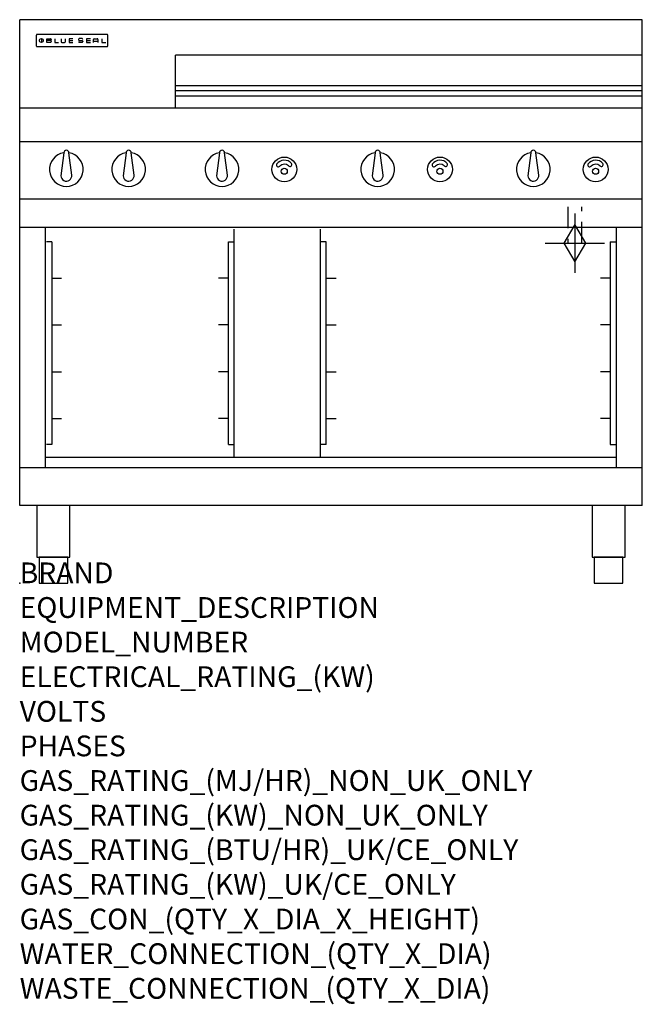
# Model space of a CAD drawing. Units: millimetres. Extents: x 0 to 1200, y -811 to 1086.
import ezdxf

# ---------------------------------------------------------------- set-up
doc = ezdxf.new("R2010")
doc.units = ezdxf.units.MM
doc.header["$LTSCALE"] = 6.5
doc.linetypes.add('HIDDEN', pattern=[9.525, 6.35, -3.175])
doc.layers.get('0').update_dxf_attribs({"linetype": 'CONTINUOUS'})
for name, color, linetype in [('Moffat_2D_Hyd', 3, 'CONTINUOUS'), ('Moffat_Detail', 5, 'CONTINUOUS'), ('Moffat_Profile', 1, 'CONTINUOUS')]:
    doc.layers.add(name, color=color, linetype=linetype)
doc.layers.add('Moffat_Notes', color=2, linetype='CONTINUOUS', plot=False)
doc.styles.get("Standard").update_dxf_attribs({"font": 'txt.shx'})

# ---------------------------------------------------------------- blocks, each defined once
blk = doc.blocks.new('BlueSeal Badge')
at = {"layer": 'Moffat_Profile'}
for p, q in [((-59.2, 15.3), (-59.2, 7.8)), ((-48.9, 7.9), (-48.9, 15)), ((-48.9, 15), (-41.7, 15)), ((-41.7, 11.5), (-48.9, 11.5)), ((-41.7, 7.9), (-48.9, 7.9)), ((-33.3, 15), (-33.3, 7.9)), ((-33.3, 7.9), (-26, 7.9)), ((-21.2, 15), (-21.2, 9.4)), ((-19.7, 7.9), (-14.3, 7.9)), ((-12.8, 9.4), (-12.8, 15)), ((1.7, 15), (-5.8, 15)), ((-5.8, 15), (-5.8, 7.7)), ((-5.8, 11.4), (1.7, 11.4)), ((-5.8, 7.7), (1.7, 7.7)), ((12.3, 13.6), (12.3, 13.1)), ((12.3, 9.4), (12.3, 9.8)), ((19.2, 15.1), (13.8, 15.1)), ((13.8, 11.6), (19.2, 11.6)), ((19.2, 7.9), (13.8, 7.9)), ((20.7, 13.3), (20.7, 13.6)), ((20.7, 10.1), (20.7, 9.4)), ((35.5, 15), (28.1, 15)), ((28.1, 15), (28.1, 7.7)), ((28.1, 11.4), (35.5, 11.4)), ((28.1, 7.7), (35.5, 7.7)), ((41.3, 7.7), (41.3, 13.5)), ((41.3, 10.3), (49.8, 10.3)), ((42.8, 15), (48.3, 15)), ((49.8, 13.5), (49.8, 7.7)), ((57.6, 15), (57.6, 7.9)), ((57.6, 7.9), (64.9, 7.9))]:
    blk.add_line(p, q, dxfattribs=at)
blk.add_circle((-59.2, 11.5), 3.77, dxfattribs=at)
for centre, radius, start, end in [((-41.7, 13.2), 1.77, 269.9742, 90.0258), ((-41.7, 9.7), 1.77, 269.9742, 90.0258), ((-19.7, 9.4), 1.5, 180, 270), ((-14.3, 9.4), 1.5, 270, 0), ((13.8, 13.6), 1.5, 90, 180), ((13.8, 13.1), 1.5, 180, 270), ((13.8, 9.4), 1.5, 180, 270), ((19.2, 13.6), 1.5, 0, 90), ((19.2, 10.1), 1.5, 0, 90), ((19.2, 9.4), 1.5, 270, 0), ((42.8, 13.5), 1.5, 90, 180), ((48.3, 13.5), 1.5, 0, 90)]:
    blk.add_arc(centre, radius, start, end, dxfattribs=at)
blk = doc.blocks.new('GAS_CONNECTION')
at = {"layer": 'Moffat_2D_Hyd'}
for p, q in [((0, 57.1), (0, -57.1)), ((-57.1, 0), (57.1, 0))]:
    blk.add_line(p, q, dxfattribs=at)
blk.add_lwpolyline([(0, -35.7), (21.4, 0), (0, 35.7), (-21.4, 0), (0, -35.7)], dxfattribs=at)

msp = doc.modelspace()

# ---------------------------------------------------------------- linework, layer by layer
msp.add_point((0, 0))
at = {"layer": 'Moffat_Detail', "linetype": 'HIDDEN'}
for p, q in [((1056.5, 725), (1056.5, 655)), ((1083.5, 655), (1083.5, 725)), ((1056.5, 655), (1083.5, 655))]:
    msp.add_line(p, q, dxfattribs=at)
at = {"layer": 'Moffat_Profile'}
for p, q in [((0, 150), (0, 1085.5)), ((1200, 1085.5), (0, 1085.5)), ((1200, 150), (1200, 1085.5)), ((32, 1055.6), (32, 1055.6)), ((32, 1055.6), (32, 1035.2)), ((33.3, 1056.9), (33.3, 1056.9)), ((168.7, 1056.9), (33.3, 1056.9)), ((168.7, 1056.9), (168.7, 1056.9)), ((170, 1055.6), (170, 1055.6)), ((170, 1035.2), (170, 1055.6)), ((32, 1035.2), (32, 1035.2)), ((33.3, 1033.9), (33.3, 1033.9)), ((33.3, 1033.9), (168.7, 1033.9)), ((168.7, 1033.9), (168.7, 1033.9)), ((170, 1035.2), (170, 1035.2)), ((300, 914.5), (300, 1017)), ((1200, 1017), (300, 1017)), ((1200, 958), (300, 958)), ((300, 949), (1200, 949)), ((300, 938.6), (1200, 938.6)), ((1200, 915), (0, 915)), ((1200, 850), (0, 850)), ((85, 829.1), (79.5, 785)), ((100.4, 786.2), (95, 829.1)), ((205, 829.1), (199.5, 785)), ((220.4, 786.2), (215, 829.1)), ((385, 829.1), (379.5, 785)), ((400.4, 786.2), (395, 829.1)), ((685, 829.1), (679.5, 785)), ((700.4, 786.2), (695, 829.1)), ((985, 829.1), (979.5, 785)), ((1000.4, 786.2), (995, 829.1)), ((1200, 740), (0, 740)), ((1200, 685), (0, 685)), ((50, 222.5), (50, 685)), ((1150, 222.5), (1150, 685)), ((413.5, 243.1), (413.5, 682.1)), ((579.5, 243.1), (579.5, 682.1)), ((61.8, 657.5), (51.8, 657.5)), ((61.8, 657.5), (61.8, 267.5)), ((402.2, 267.5), (402.2, 657.5)), ((402.2, 657.5), (413.5, 657.5)), ((590.8, 657.5), (579.5, 657.5)), ((590.8, 267.5), (590.8, 657.5)), ((1138.2, 657.5), (1138.2, 267.5)), ((1138.2, 657.5), (1148.2, 657.5)), ((61.8, 587.5), (80.8, 587.5)), ((402.2, 587.5), (383.2, 587.5)), ((590.8, 587.5), (609.8, 587.5)), ((1138.2, 587.5), (1119.2, 587.5)), ((61.8, 497.5), (80.8, 497.5)), ((402.2, 497.5), (383.2, 497.5)), ((590.8, 497.5), (609.8, 497.5)), ((1138.2, 497.5), (1119.2, 497.5)), ((61.8, 407.5), (80.8, 407.5)), ((402.2, 407.5), (383.2, 407.5)), ((590.8, 407.5), (609.8, 407.5)), ((1138.2, 407.5), (1119.2, 407.5)), ((61.8, 317.5), (80.8, 317.5)), ((402.2, 317.5), (383.2, 317.5)), ((590.8, 317.5), (609.8, 317.5)), ((1138.2, 317.5), (1119.2, 317.5)), ((61.8, 267.5), (51.8, 267.5)), ((402.2, 267.5), (413.5, 267.5)), ((590.8, 267.5), (579.5, 267.5)), ((1138.2, 267.5), (1148.2, 267.5)), ((1150, 242.5), (50, 242.5)), ((1200, 222.5), (0, 222.5)), ((1200, 150), (0, 150))]:
    msp.add_line(p, q, dxfattribs=at)
at = {"layer": 'Moffat_Profile', "flags": 128}
for points in [[(33.3, 1056.9), (33.2, 1056.9), (33.1, 1056.9), (33.1, 1056.9), (33, 1056.8), (32.9, 1056.8), (32.8, 1056.8), (32.7, 1056.8), (32.6, 1056.7), (32.6, 1056.7), (32.5, 1056.6), (32.4, 1056.6), (32.4, 1056.5), (32.3, 1056.4), (32.3, 1056.4), (32.2, 1056.3), (32.2, 1056.2), (32.1, 1056.2), (32.1, 1056.1), (32.1, 1056), (32, 1055.9), (32, 1055.8), (32, 1055.7), (32, 1055.7), (32, 1055.6)], [(170, 1055.6), (170, 1055.7), (170, 1055.8), (170, 1055.8), (170, 1055.9), (169.9, 1056), (169.9, 1056.1), (169.9, 1056.2), (169.8, 1056.2), (169.8, 1056.3), (169.7, 1056.4), (169.7, 1056.4), (169.6, 1056.5), (169.6, 1056.6), (169.5, 1056.6), (169.4, 1056.7), (169.4, 1056.7), (169.3, 1056.8), (169.2, 1056.8), (169.1, 1056.8), (169, 1056.8), (168.9, 1056.9), (168.9, 1056.9), (168.8, 1056.9), (168.7, 1056.9)], [(32, 1035.2), (32, 1035.1), (32, 1035), (32, 1034.9), (32, 1034.9), (32.1, 1034.8), (32.1, 1034.7), (32.1, 1034.6), (32.2, 1034.5), (32.2, 1034.5), (32.3, 1034.4), (32.3, 1034.3), (32.4, 1034.3), (32.4, 1034.2), (32.5, 1034.2), (32.6, 1034.1), (32.6, 1034.1), (32.7, 1034), (32.8, 1034), (32.9, 1034), (33, 1033.9), (33.1, 1033.9), (33.1, 1033.9), (33.2, 1033.9), (33.3, 1033.9)], [(168.7, 1033.9), (168.8, 1033.9), (168.9, 1033.9), (168.9, 1033.9), (169, 1033.9), (169.1, 1034), (169.2, 1034), (169.3, 1034), (169.4, 1034.1), (169.4, 1034.1), (169.5, 1034.2), (169.6, 1034.2), (169.6, 1034.3), (169.7, 1034.3), (169.7, 1034.4), (169.8, 1034.5), (169.8, 1034.5), (169.9, 1034.6), (169.9, 1034.7), (169.9, 1034.8), (170, 1034.9), (170, 1034.9), (170, 1035), (170, 1035.1), (170, 1035.2)]]:
    msp.add_lwpolyline(points, dxfattribs=at)
at = {"layer": 'Moffat_Profile'}
for points in [[(33.2, 50), (96.8, 50), (96.8, 150), (33.2, 150)], [(1103.2, 50), (1166.8, 50), (1166.8, 150), (1103.2, 150)], [(37.5, 0), (92.5, 0), (92.5, 50), (37.5, 50)], [(1107.5, 0), (1162.5, 0), (1162.5, 50), (1107.5, 50)]]:
    msp.add_lwpolyline(points, close=True, dxfattribs=at)
for centre, radius in [((510, 797), 23.9), ((810, 797), 23.9), ((1110, 797), 23.9), ((510, 793.5), 5.75), ((810, 793.5), 5.75), ((1110, 793.5), 5.75)]:
    msp.add_circle(centre, radius, dxfattribs=at)
for centre, radius, start, end in [((90, 797), 32.5, 98.8476, 81.1524), ((90, 829), 5, 1.2982, 178.7018), ((210, 797), 32.5, 98.8476, 81.1524), ((210, 829), 5, 1.2982, 178.7018), ((390, 797), 32.5, 98.8476, 81.1524), ((390, 829), 5, 1.2982, 178.7018), ((690, 797), 32.5, 98.8476, 81.1524), ((690, 829), 5, 1.2982, 178.7018), ((990, 797), 32.5, 98.8476, 81.1524), ((990, 829), 5, 1.2982, 178.7018), ((498.2, 805.4), 3.45, 149.9899, 329.9899), ((510.1, 796.8), 18.1, 39.4347, 145.3959), ((510.2, 794.1), 13.1, 51.1993, 133.5037), ((521.2, 806.3), 3.45, 214.8407, 34.8407), ((798.2, 805.4), 3.45, 149.9899, 329.9899), ((810.1, 796.8), 18.1, 39.4347, 145.3959), ((810.2, 794.1), 13.1, 51.1993, 133.5037), ((821.2, 806.3), 3.45, 214.8407, 34.8407), ((1098.2, 805.4), 3.45, 149.9899, 329.9899), ((1110.1, 796.8), 18.1, 39.4347, 145.3959), ((1110.2, 794.1), 13.1, 51.1993, 133.5037), ((1121.2, 806.3), 3.45, 214.8407, 34.8407), ((90, 785), 10.5, 179.8485, 6.5402), ((210, 785), 10.5, 179.8485, 6.5402), ((390, 785), 10.5, 179.8485, 6.5402), ((690, 785), 10.5, 179.8485, 6.5402), ((990, 785), 10.5, 179.8485, 6.5402)]:
    msp.add_arc(centre, radius, start, end, dxfattribs=at)

# ---------------------------------------------------------------- block references
msp.add_blockref('GAS_CONNECTION', (1070, 655))
msp.add_blockref('BlueSeal Badge', (101, 1033.9), dxfattribs=at)

# ---------------------------------------------------------------- texts
at = {"layer": 'Moffat_Notes', "flags": 3}
for tag, p, s in [('BRAND', (0, 0), 'BLUESEAL'), ('EQUIPMENT_DESCRIPTION', (0, -66.7), 'GAS COOKTOP 1200mm'), ('MODEL_NUMBER', (0, -133.3), 'G518AF-CB'), ('ELECTRICAL_RATING_(KW)', (0, -200), 'N/A'), ('VOLTS', (0, -266.7), 'N/A'), ('PHASES', (0, -333.3), 'N/A'), ('GAS_RATING_(MJ/HR)_NON_UK_ONLY', (0, -400), '119'), ('GAS_RATING_(KW)_NON_UK_ONLY', (0, -466.7), '33.1'), ('GAS_RATING_(BTU/HR)_UK/CE_ONLY', (0, -533.2), '24.5'), ('GAS_RATING_(KW)_UK/CE_ONLY', (0, -600), '83400'), ('GAS_CON_(QTY_X_DIA_X_HEIGHT)', (0, -666.8), '1 X R 3/4 MALE X 655mm'), ('WATER_CONNECTION_(QTY_X_DIA)', (0, -733.5), 'N/A'), ('WASTE_CONNECTION_(QTY_X_DIA)', (0, -800.3), 'N/A')]:
    msp.add_attdef(tag, p, s, height=40, dxfattribs=at)

doc.saveas('drawing.dxf')
